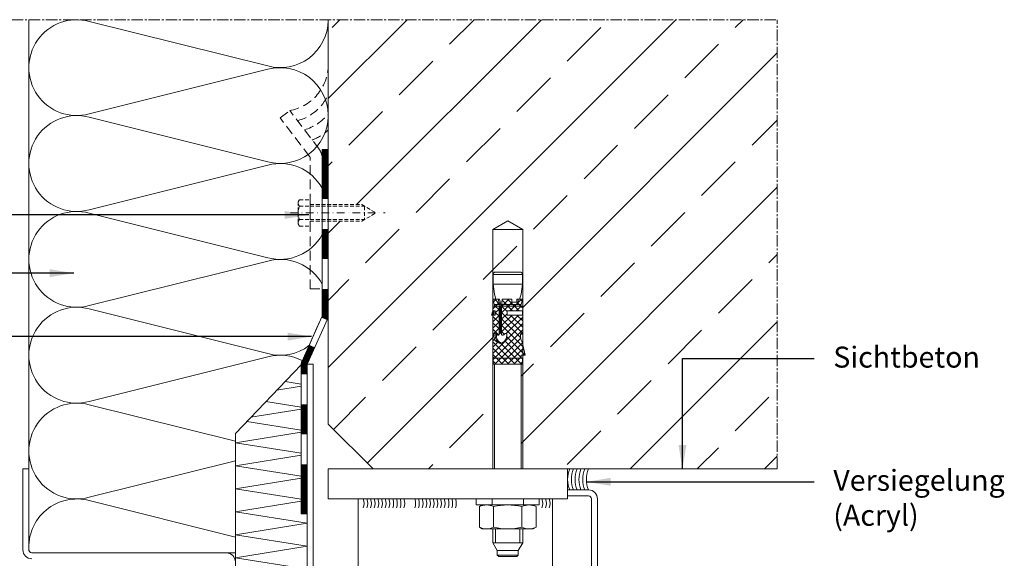
# Model space of a CAD drawing. Units: millimetres. Extents: x 6687 to 7239, y 118 to 491.
# Drawn here: x 6872 to 7201, y 311 to 491 of the extents above; entities that cross this region are included whole.
import ezdxf

# ---------------------------------------------------------------- set-up
doc = ezdxf.new("R2010")
doc.units = ezdxf.units.MM
for name, pattern in [('MITTE2', [28.575, 19.05, -3.175, 3.175, -3.175]), ('Strichpunkt', [25.4, 12.7, -6.35, 0, -6.35]), ('Verdeckt', [9.525, 6.35, -3.175]), ('VERDECKT2', [4.7625, 3.175, -1.5875])]:
    doc.linetypes.add(name, pattern=pattern)
doc.layers.get('0').update_dxf_attribs({"plot": 0})
for name, color, linetype, lineweight in [('SX-0-1-Text_dt.', 7, 'Continuous', 13), ('SX-0-1-Text_Pfeile', 7, 'Continuous', 13), ('SX-0-Achsen', 7, 'Strichpunkt', 13), ('SX-0-Linie_verdeckt', 7, 'VERDECKT2', 13), ('SX-0-Schnittlinie', 7, 'MITTE2', 13), ('SX-Beton_Kontur', 7, 'Continuous', 13), ('SX-Beton_Schraffur', 7, 'Continuous', 5), ('SX-Blech_Kontur', 7, 'Continuous', 13), ('SX-Dämmung_Kontur', 7, 'Continuous', 13), ('SX-Dämmung_Muster', 7, 'Continuous', 5), ('SX-Dämmung_Schraffur', 7, 'Continuous', 5), ('SX-Folie_Kontur', 7, 'Continuous', 13), ('SX-Folie_Muster', 7, 'Continuous', 5), ('SX-Konstruktion', 7, 'Continuous', 13), ('SX-Mutter', 1, 'Continuous', 9), ('SX-Schraube', 1, 'Continuous', 9), ('SX-Schweißnaht', 7, 'Continuous', 9), ('SX-Silikon', 211, 'Continuous', 13), ('SX-Unterlegscheibe_Kontur', 1, 'Continuous', 18)]:
    doc.layers.add(name, color=color, linetype=linetype, lineweight=lineweight)
doc.styles.add('BEMSTIL1', font='arial.ttf')
doc.dimstyles.new('S-Skal-2', dxfattribs={"dimscale": 2, "dimtxt": 4, "dimasz": 4, "dimexe": 1.25, "dimexo": 0.625, "dimtad": 1, "dimdec": 1, "dimtxsty": 'BEMSTIL1', "dimcen": 0, "dimclrd": 256, "dimclre": 256, "dimclrt": 7, "dimadec": 1, "dimazin": 0, "dimtfac": 1, "dimtdec": 1, "dimtofl": 0, "dimtmove": 0, "dimatfit": 3, "dimfxl": 0, "dimarcsym": 0})

# ---------------------------------------------------------------- blocks, each defined once
blk = doc.blocks.new('B19574565614042008_0000004')
at = {"linetype": 'Continuous'}
for p, q in [((2.55, 9.45), (2, 8.5)), ((2, 8.5), (2, -8.5)), ((9.45, 9.45), (2.55, 9.45)), ((9.45, 9.45), (10, 8.5)), ((10, 8.5), (10, -8.5)), ((9.45, 4.72), (2.55, 4.72)), ((9.45, -4.72), (2.55, -4.72)), ((2, -8.5), (2.55, -9.45)), ((2.55, -9.45), (9.45, -9.45)), ((10, -8.5), (9.45, -9.45))]:
    blk.add_line(p, q, dxfattribs=at)
for centre, radius, start, end in [((7.36, 7.09), 5.36, 153.8593, 206.1407), ((4.64, 7.09), 5.36, 333.8593, 26.1407), ((22.63, 0), 20.63, 166.7574, 193.2426), ((-10.63, 0), 20.63, 346.7574, 13.2426), ((7.36, -7.09), 5.36, 153.8593, 206.1407), ((4.64, -7.09), 5.36, 333.8593, 26.1407)]:
    blk.add_arc(centre, radius, start, end, dxfattribs=at)
blk = doc.blocks.new('Mutter')
at = {"layer": 'SX-Mutter', "rotation": 270}
blk.add_blockref('B19574565614042008_0000004', (1584.02, 319.18), dxfattribs=at)
blk = doc.blocks.new('U-Scheibe')
at = {"layer": 'SX-Unterlegscheibe_Kontur'}
for p, q in [((1594.52, 319.18), (1573.52, 319.18)), ((1573.52, 319.18), (1573.52, 317.18)), ((1578.77, 319.18), (1578.77, 317.18)), ((1589.27, 317.18), (1589.27, 319.18)), ((1594.52, 317.18), (1594.52, 319.18)), ((1573.52, 317.18), (1594.52, 317.18))]:
    blk.add_line(p, q, dxfattribs=at)
blk = doc.blocks.new('B19574565614042008_0000001')
at = {"linetype": 'Continuous'}
for p, q in [((-75.75, 4.1), (-75.75, -4.1)), ((-74.95, -4.9), (-74.95, 4.9)), ((-74.95, 4.9), (-71.75, 4.9)), ((-68.35, 4.44), (-71.75, 4.9)), ((-71.75, 4.9), (-71.75, -4.9)), ((-66.65, 3.98), (-68.35, 4.44)), ((-64.4, 4.29), (-66.65, 5)), ((-66.65, 5), (-66.65, 3.02)), ((-65.65, 3.52), (-66.65, 3.52)), ((-65.65, 1.32), (-65.65, 3.52)), ((-64.9, -2.01), (-64.9, 4.45)), ((-64.4, 5), (-64.4, -2.05)), ((-55.19, 5), (-64.4, 5)), ((-62.8, -0.24), (-62.8, 4.88)), ((-62.8, 4.88), (-61.4, 4.88)), ((-61.4, 4.88), (-61.4, -0.24)), ((-52.22, 5), (-48.02, 5)), ((-48.02, 5.8), (-51.49, 5)), ((-48.02, 4.5), (-48.02, 5.8)), ((-48.02, 4.5), (-47.04, 4.5)), ((-47, -4.67), (-47, 4.67)), ((-47, 4.25), (-47, -4.25)), ((-46.8, 4.88), (-45.2, 4.88)), ((-45, 4.67), (-45, -4.67)), ((-45, -4.64), (-45, 4.64)), ((-66.65, 3.02), (-65.65, 3.02)), ((-66.65, -1.86), (-66.65, 1.32)), ((-66.65, 1.32), (-65.65, 1.32)), ((-64.4, -2.05), (-66.65, -1.86)), ((-66.65, -2.77), (-64.49, -2.19)), ((-64.4, -2.56), (-66.65, -3.17)), ((-66.65, -4.84), (-66.65, -2.77)), ((-64.9, -2.7), (-64.9, -4.45)), ((-54.95, -2.05), (-64.4, -2.05)), ((-64.4, -5), (-64.4, -2.56)), ((-55.31, -2.56), (-64.4, -2.56)), ((-64.4, -2.92), (-55, -2.92)), ((-64.31, -2.17), (-55.65, -2.17)), ((-61.4, -0.24), (-62.8, -0.24)), ((-55.06, -1.05), (-55.11, -1)), ((-71.75, -4.9), (-74.95, -4.9)), ((-71.75, -4.9), (-68.35, -4.44)), ((-68.35, -4.44), (-66.65, -3.98)), ((-66.13, -4.84), (-66.65, -4.84)), ((-64.4, -4.29), (-66.13, -4.84)), ((-62.8, -5), (-64.4, -5)), ((-61.4, -4.21), (-62.8, -4.21)), ((-62.8, -4.21), (-62.8, -5)), ((-62.8, -4.64), (-61.4, -4.64)), ((-61.4, -5.4), (-62.8, -5)), ((-61.4, -5), (-61.4, -4.21)), ((-47.75, -5), (-61.4, -5)), ((-61.4, -5), (-61.4, -5.4)), ((-45.2, -4.88), (-46.8, -4.88))]:
    blk.add_line(p, q, dxfattribs=at)
for centre, radius, start, end in [((-74.95, 4.1), 0.8, 90, 180), ((-55.01, 4.48), 0.208, 104.2402, 196.8707), ((-54.87, 4.7), 0.437, 219.0489, 273.0558), ((-55.16, 4.79), 0.213, 0.187, 100.3125), ((-55.09, 4.83), 0.148, 278.5319, 344.6956), ((-54.64, 9.69), 5.43, 267.8065, 287.0644), ((-53.57, 6.28), 1.86, 286.179, 316.4563), ((-47.75, 4.25), 0.75, 0, 19.4712), ((-46.8, 4.67), 0.2, 90, 180), ((-45.2, 4.67), 0.2, 0, 90), ((-64.31, -2.87), 0.7, 90, 105), ((-55.71, -2.57), 0.406, 0.8856, 94.6719), ((-55.37, -2.96), 0.399, 5.1675, 92.7042), ((-54.82, -0.71), 0.419, 82.1235, 234.241), ((-56.9, -2.8), 2.53, 27.7499, 43.5796), ((-55.02, -3.28), 0.365, 346.5755, 87.2764), ((-55, -1.71), 0.351, 276.9736, 14.4637), ((-54.52, -1.19), 2.61, 261.0401, 340.7767), ((-54.6, -3.02), 2.72, 20.7755, 93.4206), ((-54.48, -1.65), 2.54, 265.0331, 345.1321), ((-54.14, -2.46), 2.13, 277.5405, 11.1227), ((-74.95, -4.1), 0.8, 180, 270), ((-54.78, -4.25), 0.434, 145.657, 281.4156), ((-56.75, -2.3), 2.34, 313.2673, 332.8086), ((-54.74, -3.63), 0.552, 223.4429, 274.5468), ((-54.81, -0.33), 4.35, 271.5401, 282.6406), ((-47.75, -4.25), 0.75, 270, 0), ((-46.8, -4.67), 0.2, 180, 270), ((-45.2, -4.67), 0.2, 270, 0)]:
    blk.add_arc(centre, radius, start, end, dxfattribs=at)
blk = doc.blocks.new('B19574565614042008_0000002')
at = {"linetype": 'Continuous'}
for p, q in [((-64.4, 4.29), (-66.65, 5)), ((-66.65, 5), (-66.65, 3.52)), ((-66, 4.8), (-66.65, 4.15)), ((-62.8, 0.74), (-66.65, 4.59)), ((-62.8, 3.76), (-66.65, -0.09)), ((-66.65, 3.52), (-65.65, 3.52)), ((-63.68, 5), (-65.65, 3.03)), ((-65.65, 3.52), (-65.65, 1.32)), ((-57.33, 5), (-64.4, 5)), ((-64.4, 5), (-64.4, 4.29)), ((-62.8, 2.86), (-64.4, 4.46)), ((-62.7, 4.88), (-62.82, 5)), ((-61.4, 4.88), (-62.8, 4.88)), ((-62.8, 4.88), (-62.8, -0.24)), ((-55.19, 5), (-62.25, -2.05)), ((-61.56, 5), (-61.68, 4.88)), ((-57.31, 5), (-61.4, 0.91)), ((-59.44, 5), (-61.4, 3.04)), ((-61.4, -0.24), (-61.4, 4.88)), ((-55.77, -2.05), (-61.4, 3.58)), ((-55.19, -0.51), (-60.7, 5)), ((-53.74, 4.34), (-60.13, -2.05)), ((-48.58, -5), (-58.58, 5)), ((-50.79, 5.16), (-58, -2.05)), ((-55.19, 5), (-57.33, 5)), ((-47.02, -4.43), (-56.46, 5)), ((-48.03, 5.8), (-54.16, -0.33)), ((-45, -4.34), (-53.68, 4.34)), ((-47.21, 4.5), (-52.74, -1.03)), ((-51.49, 5), (-52.22, 5)), ((-45, -2.21), (-52.21, 5)), ((-45, 4.59), (-52.01, -2.43)), ((-48.02, 5.8), (-51.49, 5)), ((-45, -0.09), (-50.35, 5.26)), ((-48.02, 5.05), (-48.63, 5.66)), ((-48.02, 4.5), (-48.02, 5.8)), ((-47.04, 4.5), (-48.02, 4.5)), ((-45, 2.03), (-47.47, 4.5)), ((-46.84, 4.87), (-47, 4.71)), ((-47, 4.67), (-47, 4.25)), ((-45.2, 4.88), (-46.8, 4.88)), ((-45, 4.15), (-45.73, 4.88)), ((-45, -4.67), (-45, 4.67)), ((-65.65, 1.32), (-66.65, 1.32)), ((-66.65, 1.32), (-66.65, -1.86)), ((-64.25, -2.05), (-66.65, 0.34)), ((-62.8, 1.64), (-66.32, -1.89)), ((-62.13, -2.05), (-65.65, 1.46)), ((-57.89, -2.05), (-61.4, 1.46)), ((-45, 2.46), (-52.46, -5)), ((-45, 0.34), (-50.34, -5)), ((-66.56, -1.87), (-66.65, -1.78)), ((-66.65, -1.86), (-64.4, -2.05)), ((-64.4, -2.56), (-66.65, -3.17)), ((-65.05, -2.74), (-66.65, -4.34)), ((-66.65, -3.17), (-66.65, -4.84)), ((-63.43, -5), (-65.55, -2.87)), ((-63.11, -2.92), (-64.52, -4.33)), ((-64.4, -2.05), (-54.95, -2.05)), ((-64.4, -2.92), (-64.4, -2.56)), ((-55, -2.92), (-64.4, -2.92)), ((-62.56, -0.24), (-64.37, -2.05)), ((-62.09, -4.21), (-63.39, -2.92)), ((-62.8, -0.24), (-61.4, -0.24)), ((-60.99, -2.92), (-62.29, -4.21)), ((-60.01, -2.05), (-61.82, -0.24)), ((-59.19, -5), (-61.26, -2.92)), ((-58.87, -2.92), (-60.95, -5)), ((-57.06, -5), (-59.14, -2.92)), ((-56.75, -2.92), (-58.83, -5)), ((-54.94, -5), (-57.02, -2.92)), ((-54.75, -3.04), (-56.71, -5)), ((-54.98, -1.15), (-55.88, -2.05)), ((-54.68, -3.14), (-54.87, -2.95)), ((-45, -1.78), (-48.22, -5)), ((-65.81, -4.74), (-66.65, -3.9)), ((-66.65, -4.84), (-66.13, -4.84)), ((-66.13, -4.84), (-64.4, -4.29)), ((-64.4, -4.29), (-64.4, -5)), ((-64.4, -5), (-62.8, -5)), ((-62.8, -4.73), (-63.07, -5)), ((-62.8, -5), (-62.8, -4.21)), ((-62.8, -4.21), (-61.4, -4.21)), ((-61.4, -4.21), (-61.4, -5)), ((-61.31, -5), (-61.4, -4.91)), ((-61.4, -5), (-47.75, -5)), ((-54.22, -4.64), (-54.59, -5)), ((-52.82, -5), (-53.37, -4.45)), ((-50.7, -5), (-52.25, -3.45)), ((-47, -4.25), (-47, -4.67)), ((-46.58, -4.87), (-47, -4.46)), ((-46.8, -4.87), (-45.2, -4.87)), ((-45, -3.9), (-45.98, -4.87))]:
    blk.add_line(p, q, dxfattribs=at)
for centre, radius, start, end in [((-55.02, 4.48), 0.206, 160.2867, 197.2355), ((-55.01, 4.48), 0.208, 104.2402, 160.3689), ((-54.87, 4.7), 0.437, 219.1095, 269.6317), ((-55.16, 4.79), 0.213, 0.187, 100.3125), ((-55.09, 4.83), 0.148, 278.5319, 344.6956), ((-54.63, 13.45), 9.2, 268.4944, 270.3691), ((-54.64, 9.66), 5.41, 270.6702, 287.1016), ((-53.57, 6.28), 1.86, 286.179, 316.4563), ((-47.75, 4.25), 0.75, 359.9991, 19.4716), ((-46.8, 4.67), 0.2, 90, 180), ((-45.2, 4.67), 0.2, 0, 90), ((-54.82, -0.71), 0.416, 81.7876, 229.9145), ((-56.88, -2.79), 2.51, 27.7174, 44.4789), ((-55.01, -3.27), 0.348, 73.2605, 87.6003), ((-55, -1.71), 0.351, 276.9736, 14.4637), ((-55.02, -3.28), 0.365, 346.5755, 73.5844), ((-54.6, -3.02), 2.72, 81.5997, 93.4206), ((-54.6, -3.02), 2.72, 60.9399, 81.5997), ((-54.6, -3.02), 2.72, 20.7755, 60.9399), ((-54.16, -2.45), 2.15, 324.3703, 341.9906), ((-54.15, -2.46), 2.14, 342.1756, 11.0989), ((-54.76, -4.24), 0.452, 165.9174, 228.3291), ((-54.78, -4.25), 0.434, 145.6562, 164.4942), ((-56.75, -2.3), 2.34, 313.2669, 321.0707), ((-54.78, -4.25), 0.435, 229.8022, 281.3659), ((-56.75, -2.3), 2.34, 321.0675, 332.8118), ((-54.78, -0.57), 4.1, 271.2048, 282.9759), ((-54.14, -2.46), 2.13, 277.5196, 324.3525), ((-47.75, -4.25), 0.75, 270, 315), ((-47.75, -4.25), 0.75, 315, 360), ((-46.8, -4.67), 0.2, 180, 270), ((-45.2, -4.67), 0.2, 270.0609, 359.9391)]:
    blk.add_arc(centre, radius, start, end, dxfattribs=at)
blk = doc.blocks.new('Dübel')
at = {"linetype": 'Continuous'}
for p, q in [((1579.02, 409.18), (1584.02, 412.07)), ((1584.02, 412.07), (1589.02, 409.18)), ((1589.02, 409.18), (1579.02, 409.18)), ((1579.02, 409.18), (1579.02, 329.18)), ((1589.02, 329.18), (1589.02, 409.18)), ((1588.47, 364.18), (1579.57, 364.18)), ((1579.57, 364.18), (1579.57, 329.18)), ((1588.47, 329.18), (1588.47, 364.18)), ((1579.02, 309.18), (1579.02, 304.53)), ((1579.94, 309.18), (1579.94, 304.53)), ((1588.1, 309.18), (1588.1, 304.53)), ((1589.02, 304.53), (1589.02, 309.18)), ((1579.02, 304.53), (1589.02, 304.53)), ((1579.02, 304.53), (1580.52, 301.93)), ((1587.52, 301.93), (1589.02, 304.53)), ((1580.52, 301.93), (1587.52, 301.93)), ((1580.52, 300.43), (1580.52, 301.93)), ((1581.02, 299.93), (1580.52, 300.43)), ((1580.52, 300.43), (1587.52, 300.43)), ((1587.02, 299.93), (1581.02, 299.93)), ((1587.52, 300.43), (1587.02, 299.93)), ((1587.52, 301.93), (1587.52, 300.43))]:
    blk.add_line(p, q, dxfattribs=at)
at = {"rotation": 270}
for name in ['B19574565614042008_0000001', 'B19574565614042008_0000002']:
    blk.add_blockref(name, (1584.02, 319.18), dxfattribs=at)

msp = doc.modelspace()

# ---------------------------------------------------------------- hatches: boundary and pattern name
at = {"layer": 'SX-Beton_Schraffur'}
h = msp.add_hatch(dxfattribs=at)
h.set_pattern_fill('ANSI33', color=256, scale=5, style=0, double=1)
h.paths.add_polyline_path([(7125.25, 490.92), (6975.26, 490.92, -0.004826), (6975.25, 490.61), (6975.25, 459.2, -0.009353), (6975.25, 458.61), (6975.25, 447.57), (6975.25, 429.17), (6986.49, 429.17), (6991.25, 426.42), (6986.49, 423.67), (6975.25, 423.67), (6975.25, 392.12), (6975.25, 355.92), (6990.25, 340.92), (7030.25, 340.92), (7030.25, 392.32), (7029.81, 392.32), (7029.84, 392.28), (7030.25, 393.72), (7030.25, 420.92), (7035.25, 423.8), (7040.25, 420.92), (7030.25, 420.92), (7030.25, 405.87), (7030.35, 405.87, -0.414214), (7031.15, 406.67), (7039.35, 406.67, -0.414214), (7040.15, 405.87), (7040.15, 402.67), (7039.69, 399.27), (7039.27, 397.7), (7039.4, 397.57), (7040.25, 397.57), (7039.7, 395.82), (7040.25, 395.82), (7040.25, 388.23), (7040.25, 388.23), (7040.25, 386.11), (7038.56, 387.8), (7037.5, 386.74), (7039.62, 384.62), (7038.56, 383.56), (7039.62, 382.5), (7040.25, 383.13), (7040.25, 382.4), (7041.05, 378.94), (7039.75, 378.94), (7039.75, 378.12), (7039.97, 377.91, -0.36234), (7040.13, 377.72), (7040.13, 375.63), (7039.84, 375.92), (7039.7, 375.92), (7039.7, 340.92), (7055.25, 340.92), (7125.25, 340.92)])

# ---------------------------------------------------------------- linework, layer by layer
at = {"layer": 'SX-0-Achsen', "ltscale": 0.2}
msp.add_line((6962.65, 426.42), (6994.25, 426.42), dxfattribs=at)
at = {"layer": 'SX-0-Linie_verdeckt'}
for p, q in [((6959.24, 458.14), (6962.42, 460.57)), ((6972.23, 447.68), (6962.42, 460.57)), ((6969.05, 445.26), (6959.24, 458.14)), ((6969.25, 401.04), (6969.25, 444.65)), ((6973.25, 401.04), (6973.25, 444.65)), ((6969.25, 401.04), (6973.25, 401.04))]:
    msp.add_line(p, q, dxfattribs=at)
at = {"layer": 'SX-0-Linie_verdeckt', "ltscale": 0.5}
for p, q in [((6969.25, 430.82), (6969.25, 429.17)), ((6969.25, 423.67), (6969.25, 422.03))]:
    msp.add_line(p, q, dxfattribs=at)
at = {"layer": 'SX-0-Linie_verdeckt'}
for centre, radius, start, end in [((6959.56, 476.06), 15.76, 280.4417, 354.8379), ((6960.94, 472.43), 15.76, 284.8583, 335.3139), ((6962.92, 469.27), 15.76, 286.1744, 321.4965), ((6964.4, 465.52), 15.76, 290.4139, 313.5674), ((6968.25, 444.65), 5, 0, 37.3025), ((6968.25, 444.65), 1, 0, 37.3025)]:
    msp.add_arc(centre, radius, start, end, dxfattribs=at)
at = {"layer": 'SX-0-Schnittlinie', "ltscale": 0.2}
for p in [(6835.25, 490.92), (7125.25, 340.92)]:
    msp.add_line(p, (7125.25, 490.92), dxfattribs=at)
at = {"layer": 'SX-Beton_Kontur'}
for p, q in [((6975.25, 355.92), (6975.25, 490.92)), ((6975.25, 355.92), (6990.25, 340.92)), ((6990.25, 340.92), (7125.25, 340.92))]:
    msp.add_line(p, q, dxfattribs=at)
at = {"layer": 'SX-Blech_Kontur'}
for p, q in [((6968.25, 221.5), (6968.25, 375.92)), ((6968.25, 375.92), (6970.25, 375.92)), ((6970.25, 221.5), (6970.25, 375.92)), ((6873.25, 313.92), (6873.25, 340.92)), ((6873.25, 340.92), (6875.25, 340.92)), ((6875.25, 313.92), (6875.25, 340.92)), ((7062.25, 333.92), (7055.25, 333.92)), ((7055.25, 331.92), (7055.25, 333.92)), ((7062.25, 331.92), (7055.25, 331.92)), ((7063.25, 179.61), (7063.25, 330.92)), ((7063.25, 330.92), (7063.25, 330.92)), ((7065.25, 179.61), (7065.25, 330.92)), ((7065.25, 330.92), (7065.25, 330.92)), ((6941.25, 312.92), (6876.25, 312.92))]:
    msp.add_line(p, q, dxfattribs=at)
for centre, radius, start, end in [((7062.25, 330.92), 3, 0, 90), ((7062.2, 330.86), 1.05, 2.759, 87.241), ((6876.25, 313.92), 3, 180, 270), ((6876.25, 313.92), 1, 180, 270), ((6941.25, 309.92), 3, 0, 90)]:
    msp.add_arc(centre, radius, start, end, dxfattribs=at)
at = {"layer": 'SX-Dämmung_Kontur'}
msp.add_lwpolyline([(6875.26, 490.92), (6875.25, 490.92), (6875.25, 313.92, 0.414214), (6876.25, 312.92), (6944.25, 312.92), (6944.25, 352.81), (6966.25, 375.7, -0.106095), (6966.52, 376.93), (6971.5, 388.01), (6973.25, 391.91), (6973.25, 447.57), (6975.25, 447.57), (6975.25, 490.92)], format="xyb", dxfattribs=at)
msp.add_lwpolyline([(6891.81, 490.92), (6890.7, 490.92)], dxfattribs=at)
msp.add_lwpolyline([(6968.25, 325.92), (6966.25, 325.92), (6966.25, 375.7), (6944.25, 352.81), (6944.25, 309.92), (6944.25, 241.5), (6968.25, 241.5)], close=True, dxfattribs=at)
at = {"layer": 'SX-Dämmung_Muster'}
for points in [[(6875.26, 490.91, -0.004676), (6875.25, 490.61)], [(6875.26, 490.91, 0.00015), (6875.26, 490.92)], [(6891.81, 490.92, -0.017323), (6890.7, 490.92)], [(6875.25, 459.2, -0.009353), (6875.25, 458.61)], [(6875.25, 427.2, -0.009353), (6875.25, 426.61)], [(6875.25, 395.2, -0.009353), (6875.25, 394.61)], [(6875.25, 363.2, -0.009353), (6875.25, 362.61)], [(6875.25, 331.2, -0.009353), (6875.25, 330.61)]]:
    msp.add_lwpolyline(points, format="xyb", dxfattribs=at)
at = {"layer": 'SX-Dämmung_Schraffur'}
for p, q in [((6958.15, 367.27), (6966.25, 368.56)), ((6966.25, 369.2), (6960.84, 370.07)), ((6966.25, 361.52), (6954.45, 363.41)), ((6949.42, 358.19), (6966.25, 360.88)), ((6966.25, 353.84), (6948.05, 356.76)), ((6944.26, 349.68), (6966.25, 353.2)), ((6966.25, 346.16), (6944.26, 349.68)), ((6944.26, 342), (6966.25, 345.52)), ((6966.25, 338.48), (6944.26, 342)), ((6944.26, 334.32), (6966.25, 337.84)), ((6966.25, 330.8), (6944.26, 334.32)), ((6944.26, 326.64), (6966.25, 330.16)), ((6968.25, 322.8), (6944.26, 326.64)), ((6944.26, 318.96), (6968.25, 322.8)), ((6968.25, 315.12), (6944.26, 318.96)), ((6944.26, 311.28), (6968.25, 315.12)), ((6968.25, 307.44), (6944.26, 311.28))]:
    msp.add_line(p, q, dxfattribs=at)
for points in [[(6975.25, 490.61, -0.488148), (6955.08, 475.46), (6895.44, 490.35), (6895.44, 490.35, 1.306729), (6895.44, 459.46), (6955.08, 474.35), (6955.08, 474.35, -0.488148), (6975.25, 459.2)], [(6975.25, 458.61, -0.488148), (6955.08, 443.46), (6895.44, 458.35), (6895.44, 458.35, 1.306729), (6895.44, 427.46), (6955.08, 442.35), (6955.08, 442.35, -0.345171), (6973.25, 434.66)], [(6973.25, 419.15, -0.345171), (6955.08, 411.46), (6895.44, 426.35), (6895.44, 426.35, 1.306729), (6895.44, 395.46), (6955.08, 410.35), (6955.08, 410.35, -0.345171), (6973.25, 402.66)], [(6968.84, 382.09, -0.230621), (6955.08, 379.46), (6895.44, 394.35), (6895.44, 394.35, 1.306729), (6895.44, 363.46), (6955.08, 378.35), (6955.08, 378.35, -0.187501), (6966.6, 377.12)], [(6944.25, 350.16), (6895.44, 362.35), (6895.44, 362.35, 1.306729), (6895.44, 331.46), (6944.25, 343.65)], [(6944.25, 318.16), (6895.44, 330.35), (6895.44, 330.35, 0.519997), (6875.31, 313.58)]]:
    msp.add_lwpolyline(points, format="xyb", dxfattribs=at)
at = {"layer": 'SX-Folie_Kontur'}
for p, q in [((6973.25, 392.12), (6973.25, 447.57)), ((6975.25, 392.12), (6975.25, 447.57)), ((6966.52, 376.93), (6973.17, 391.71)), ((6968.34, 376.11), (6974.99, 390.89)), ((6966.25, 325.92), (6966.25, 375.7)), ((6968.25, 325.92), (6968.25, 375.7))]:
    msp.add_line(p, q, dxfattribs=at)
for centre, radius, start, end in [((6972.25, 392.12), 1, 335.7755, 0), ((6972.25, 392.12), 3, 335.7755, 0), ((6969.25, 375.7), 3, 155.7755, 180), ((6969.25, 375.7), 1, 155.7755, 180)]:
    msp.add_arc(centre, radius, start, end, dxfattribs=at)
at = {"layer": 'SX-Folie_Muster', "const_width": 2}
for points in [[(6974.25, 431), (6974.25, 447.57)], [(6974.25, 411), (6974.25, 421)], [(6967.25, 352.48), (6967.25, 362.48)], [(6967.25, 325.92), (6967.25, 342.48)]]:
    msp.add_lwpolyline(points, dxfattribs=at)
for points in [[(6973.97, 391.05), (6974.08, 391.3, 0.106095), (6974.25, 392.12), (6974.25, 401)], [(6967.25, 372.48), (6967.25, 375.7, -0.106095), (6967.43, 376.52), (6969.87, 381.93)]]:
    msp.add_lwpolyline(points, format="xyb", dxfattribs=at)
at = {"layer": 'SX-Konstruktion'}
for p, q in [((6975.25, 340.92), (7055.25, 340.92)), ((6975.25, 330.92), (6975.25, 340.92)), ((7055.25, 340.92), (7055.25, 330.92)), ((7055.25, 330.92), (6975.25, 330.92)), ((6985.25, 330.92), (6985.25, 265.91)), ((7050.25, 330.92), (7050.26, 265.91))]:
    msp.add_line(p, q, dxfattribs=at)
at = {"layer": 'SX-Schraube', "linetype": 'Verdeckt', "ltscale": 0.2}
for p, q in [((6965.25, 423.12), (6965.25, 429.72)), ((6965.65, 430.82), (6969.25, 430.82)), ((6965.65, 428.62), (6969.25, 428.62)), ((6969.25, 429.17), (6969.25, 423.67)), ((6969.25, 429.17), (6986.49, 429.17)), ((6969.25, 428.62), (6987.44, 428.62)), ((6986.49, 429.17), (6991.25, 426.42)), ((6987.44, 428.62), (6987.44, 424.22)), ((6986.49, 423.67), (6991.25, 426.42)), ((6965.65, 424.22), (6969.25, 424.22)), ((6965.65, 422.03), (6969.25, 422.03)), ((6969.25, 424.22), (6987.44, 424.22)), ((6969.25, 423.67), (6986.49, 423.67))]:
    msp.add_line(p, q, dxfattribs=at)
for centre, radius, start, end in [((6966.96, 429.72), 1.71, 139.9919, 180), ((6966.96, 429.72), 1.71, 180, 220.0081), ((6971.49, 426.42), 6.24, 159.3674, 200.6326), ((6966.96, 423.12), 1.71, 139.9919, 180), ((6966.96, 423.12), 1.71, 180, 220.0081)]:
    msp.add_arc(centre, radius, start, end, dxfattribs=at)
at = {"layer": 'SX-Schweißnaht'}
for centre in [(6983.34, 329.42), (6984.57, 329.42), (6985.81, 329.42), (6987.04, 329.42), (6988.28, 329.42), (6989.51, 329.42), (6990.75, 329.42), (6991.98, 329.42), (6993.22, 329.42), (6994.45, 329.42), (6995.69, 329.42), (6996.92, 329.42), (7000.58, 329.42), (7001.82, 329.42), (7003.05, 329.42), (7004.29, 329.42), (7005.52, 329.42), (7006.76, 329.42), (7007.99, 329.42), (7009.23, 329.42), (7010.46, 329.42), (7011.7, 329.42), (7012.93, 329.42), (7014.17, 329.42), (7043.06, 329.42), (7044.29, 329.42), (7045.53, 329.42)]:
    msp.add_arc(centre, 3.9, 337.3801, 22.6199, dxfattribs=at)
at = {"layer": 'SX-Silikon'}
for centre in [(7064.35, 337.42), (7065.61, 337.42), (7066.87, 337.42), (7068.13, 337.42), (7069.39, 337.42), (7070.65, 337.42)]:
    msp.add_arc(centre, 9.1, 157.3801, 202.6199, dxfattribs=at)

# ---------------------------------------------------------------- block references
at = {"layer": 'SX-Mutter'}
msp.add_blockref('Mutter', (5451.24, 11.73), dxfattribs=at)
at = {"layer": 'SX-Schraube'}
msp.add_blockref('Dübel', (5451.24, 11.73), dxfattribs=at)
at = {"layer": 'SX-Unterlegscheibe_Kontur'}
msp.add_blockref('U-Scheibe', (5451.24, 11.73), dxfattribs=at)

# ---------------------------------------------------------------- texts
at = {"layer": 'SX-0-1-Text_dt.', "char_height": 7, "attachment_point": 1, "style": 'BEMSTIL1'}
for s, insert, width in [('Sichtbeton', (7144.02, 381.77), 58.9645), ('Versiegelung\\P(Acryl)', (7144.02, 340.63), 106.6432)]:
    msp.add_mtext(s, dxfattribs=dict(at, insert=insert, width=width))

# ---------------------------------------------------------------- leaders
at = {"layer": 'SX-0-1-Text_Pfeile', "annotation_type": 0, "has_hookline": 1}
for points, hookline_direction, text_width in [([(6968.76, 425.73), (6790.72, 425.73)], 1, 70.79), ([(6890.27, 406.3), (6790.72, 406.3)], 1, 43.7), ([(6969.71, 385.12), (6790.72, 385.12)], 1, 55.36), ([(7093.63, 340.92), (7093.63, 377.77), (7137.66, 377.77)], 0, 45.1), ([(7061.59, 336.63), (7137.66, 336.63)], 0, 56.39)]:
    msp.add_leader(points, dimstyle='S-Skal-2', override={"dimgap": 0.625, "dimtad": 0}, dxfattribs=dict(at, hookline_direction=hookline_direction, text_width=text_width))

doc.saveas('drawing.dxf')
